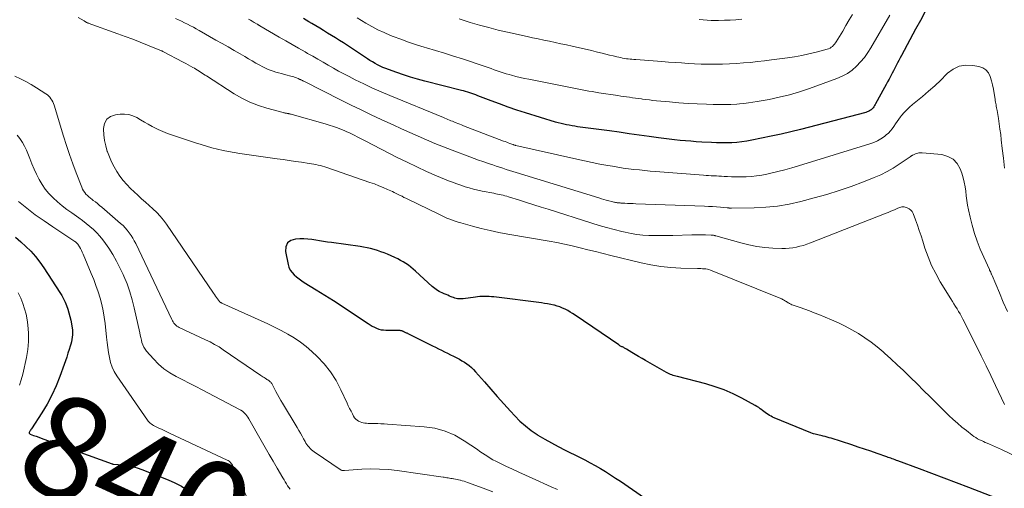
# Model space of a CAD drawing. Units: feet. Extents: x 2025000 to 2030026, y 555000 to 560000.
# Drawn here: x 2026458 to 2026651, y 557023 to 557115 of the extents above; entities that cross this region are included whole.
import ezdxf
from ezdxf.enums import TextEntityAlignment as Align

# ---------------------------------------------------------------- set-up
doc = ezdxf.new("R2010")
doc.units = ezdxf.units.FT
doc.header["$LTSCALE"] = 100
doc.header["$MEASUREMENT"] = 0
for name, color, linetype, lineweight in [('CONTOUR INDEX', 32, 'Continuous', 25), ('CONTOUR INDEX LABEL', 7, 'Continuous', 15), ('CONTOUR INTERMEDIATE', 40, 'Continuous', 15)]:
    doc.layers.add(name, color=color, linetype=linetype, lineweight=lineweight)
doc.styles.add('slant', font='romans.shx', dxfattribs={"oblique": 14.999978})

msp = doc.modelspace()

# ---------------------------------------------------------------- linework, layer by layer
at = {"layer": 'CONTOUR INDEX', "flags": 128}
for points, elevation in [([(2026635.48, 557116.13), (2026634.53, 557114.38), (2026633.59, 557112.64), (2026630.8, 557107.52), (2026630.53, 557107.02), (2026630.27, 557106.52), (2026630.01, 557106.02), (2026629.76, 557105.51), (2026629.51, 557105), (2026629.26, 557104.5), (2026628.99, 557104), (2026628.73, 557103.5), (2026628.68, 557103.4), (2026628.38, 557102.86), (2026628.09, 557102.32), (2026627.79, 557101.77), (2026627.49, 557101.23), (2026625.72, 557098.01), (2026625.63, 557097.85), (2026625.54, 557097.69), (2026625.45, 557097.53), (2026625.35, 557097.38), (2026625.24, 557097.23), (2026625.13, 557097.09), (2026625, 557096.96), (2026624.86, 557096.85), (2026624.73, 557096.76), (2026624.52, 557096.62), (2026624.29, 557096.5), (2026624.05, 557096.4), (2026623.81, 557096.32), (2026610.97, 557092.99), (2026609.06, 557092.52), (2026607.16, 557092.06), (2026605.24, 557091.64), (2026603.33, 557091.24), (2026601.44, 557090.87), (2026600.46, 557090.69), (2026599.47, 557090.55), (2026598.48, 557090.44), (2026597.48, 557090.37), (2026596.48, 557090.34), (2026595.49, 557090.32), (2026594.49, 557090.34), (2026593.49, 557090.38), (2026591.57, 557090.49), (2026590.5, 557090.56), (2026589.44, 557090.64), (2026588.37, 557090.73), (2026587.31, 557090.83), (2026586.24, 557090.95), (2026585.18, 557091.07), (2026584.12, 557091.21), (2026583.06, 557091.35), (2026581.26, 557091.6), (2026579.31, 557091.87), (2026577.35, 557092.14), (2026575.39, 557092.41), (2026573.43, 557092.67), (2026567.2, 557093.51), (2026566.65, 557093.59), (2026566.11, 557093.68), (2026565.56, 557093.78), (2026565.02, 557093.88), (2026564.48, 557094), (2026563.94, 557094.13), (2026563.41, 557094.27), (2026562.88, 557094.43), (2026556.99, 557096.24), (2026555.28, 557096.79), (2026553.57, 557097.36), (2026551.88, 557097.97), (2026550.19, 557098.6), (2026547.63, 557099.59), (2026547.23, 557099.74), (2026546.83, 557099.88), (2026546.42, 557100.03), (2026546.02, 557100.16), (2026545.61, 557100.3), (2026545.21, 557100.42), (2026544.8, 557100.54), (2026544.38, 557100.65), (2026537.16, 557102.48), (2026535.77, 557102.86), (2026534.39, 557103.26), (2026533.03, 557103.69), (2026531.66, 557104.15), (2026530.05, 557104.72), (2026529.51, 557104.93), (2026528.97, 557105.15), (2026528.44, 557105.4), (2026527.92, 557105.67), (2026527.41, 557105.95), (2026526.91, 557106.24), (2026526.41, 557106.54), (2026525.92, 557106.86), (2026521.19, 557109.97), (2026520.43, 557110.46), (2026519.66, 557110.95), (2026518.88, 557111.43), (2026518.1, 557111.9), (2026517.32, 557112.37), (2026516.54, 557112.83), (2026515.76, 557113.3), (2026514.97, 557113.77), (2026514.4, 557114.1), (2026513.34, 557114.74)], 840), ([(2026456.77, 557071.84), (2026457.82, 557070.93), (2026458.85, 557070.01), (2026459.83, 557069.04), (2026460.75, 557068.02), (2026461.59, 557066.94), (2026462.38, 557065.81), (2026465.49, 557060.97), (2026465.87, 557060.34), (2026466.22, 557059.7), (2026466.54, 557059.04), (2026466.83, 557058.37), (2026467.08, 557057.68), (2026467.3, 557056.98), (2026467.49, 557056.27), (2026467.64, 557055.55), (2026467.93, 557053.99), (2026467.99, 557053.54), (2026468.02, 557053.09), (2026468, 557052.63), (2026467.95, 557052.18), (2026467.87, 557051.73), (2026467.77, 557051.28), (2026467.66, 557050.83), (2026467.53, 557050.39), (2026467.34, 557049.77), (2026467.1, 557049.02), (2026466.85, 557048.27), (2026466.6, 557047.53), (2026466.33, 557046.79), (2026465.5, 557044.48), (2026464.76, 557042.62), (2026463.94, 557040.8), (2026462.99, 557039.04), (2026461.96, 557037.32), (2026459.92, 557034.17), (2026459.82, 557034.02), (2026459.72, 557033.88), (2026459.63, 557033.73), (2026459.53, 557033.58), (2026459.49, 557033.45), (2026459.5, 557033.34), (2026459.56, 557033.24), (2026459.67, 557033.16), (2026460.34, 557032.9), (2026460.84, 557032.71), (2026461.35, 557032.52), (2026461.85, 557032.33), (2026462.36, 557032.15), (2026475.76, 557027.31), (2026475.78, 557027.3), (2026475.8, 557027.3), (2026475.82, 557027.29), (2026475.84, 557027.29), (2026475.92, 557027.28), (2026475.94, 557027.27), (2026475.97, 557027.27), (2026475.99, 557027.27), (2026476.01, 557027.27), (2026477.89, 557027.1), (2026478.85, 557026.98), (2026479.79, 557026.8), (2026480.71, 557026.54), (2026481.62, 557026.22), (2026486.75, 557024.19), (2026488.08, 557023.59), (2026489.37, 557022.9), (2026490.59, 557022.1)], 840), ([(2026650.46, 557020.18), (2026644.01, 557022.68), (2026641.61, 557023.6), (2026639.2, 557024.51), (2026636.79, 557025.42), (2026634.37, 557026.31), (2026630.06, 557027.9), (2026629.8, 557027.99), (2026629.54, 557028.09), (2026629.27, 557028.19), (2026629.01, 557028.29), (2026628.74, 557028.39), (2026628.48, 557028.48), (2026628.21, 557028.58), (2026627.95, 557028.67), (2026626.01, 557029.35), (2026624.78, 557029.78), (2026623.54, 557030.2), (2026622.3, 557030.61), (2026621.06, 557031.02), (2026616.99, 557032.33), (2026616.61, 557032.44), (2026616.22, 557032.55), (2026615.83, 557032.65), (2026615.45, 557032.74), (2026615.22, 557032.8), (2026614.94, 557032.86), (2026614.66, 557032.92), (2026614.39, 557032.98), (2026614.11, 557033.04), (2026613.84, 557033.11), (2026613.56, 557033.18), (2026613.3, 557033.28), (2026613.03, 557033.38), (2026605.82, 557036.35), (2026605.5, 557036.49), (2026605.19, 557036.64), (2026604.9, 557036.81), (2026604.61, 557036.99), (2026604.32, 557037.18), (2026604.04, 557037.38), (2026603.77, 557037.59), (2026603.5, 557037.8), (2026603.4, 557037.88), (2026603.08, 557038.12), (2026602.76, 557038.35), (2026602.42, 557038.57), (2026602.07, 557038.77), (2026599.43, 557040.21), (2026597.73, 557041.06), (2026596, 557041.82), (2026594.21, 557042.45), (2026592.39, 557042.99), (2026586.8, 557044.43), (2026586.52, 557044.5), (2026586.24, 557044.58), (2026585.96, 557044.67), (2026585.69, 557044.76), (2026585.42, 557044.87), (2026585.15, 557044.98), (2026584.89, 557045.11), (2026584.63, 557045.25), (2026580.51, 557047.63), (2026579.85, 557048.02), (2026579.18, 557048.41), (2026578.52, 557048.8), (2026577.86, 557049.2), (2026576.8, 557049.83), (2026576.67, 557049.91), (2026576.54, 557049.98), (2026576.4, 557050.05), (2026576.27, 557050.12), (2026576.26, 557050.12), (2026576.13, 557050.19), (2026576, 557050.25), (2026575.88, 557050.31), (2026575.75, 557050.38), (2026575.63, 557050.44), (2026575.51, 557050.51), (2026575.39, 557050.59), (2026575.27, 557050.66), (2026566.7, 557056.51), (2026566.22, 557056.82), (2026565.74, 557057.12), (2026565.25, 557057.4), (2026564.75, 557057.67), (2026564.24, 557057.9), (2026563.72, 557058.12), (2026563.18, 557058.29), (2026562.64, 557058.44), (2026562.53, 557058.47), (2026561.92, 557058.6), (2026561.31, 557058.72), (2026560.7, 557058.82), (2026560.08, 557058.91), (2026550.74, 557060.07), (2026550.28, 557060.12), (2026549.83, 557060.16), (2026549.38, 557060.18), (2026548.92, 557060.18), (2026548.47, 557060.17), (2026548.01, 557060.15), (2026547.56, 557060.11), (2026547.11, 557060.05), (2026544.74, 557059.71), (2026544.46, 557059.69), (2026544.18, 557059.68), (2026543.91, 557059.7), (2026543.63, 557059.73), (2026543.35, 557059.79), (2026543.08, 557059.86), (2026542.82, 557059.94), (2026542.55, 557060.04), (2026542.38, 557060.11), (2026542.04, 557060.26), (2026541.7, 557060.4), (2026541.35, 557060.54), (2026541.01, 557060.68), (2026540.88, 557060.73), (2026540.58, 557060.87), (2026540.27, 557061.01), (2026539.98, 557061.17), (2026539.69, 557061.34), (2026539.41, 557061.52), (2026539.13, 557061.71), (2026538.87, 557061.92), (2026538.62, 557062.14), (2026535.39, 557065.13), (2026534.93, 557065.54), (2026534.46, 557065.92), (2026533.97, 557066.29), (2026533.46, 557066.63), (2026532.94, 557066.96), (2026532.4, 557067.26), (2026531.86, 557067.54), (2026531.3, 557067.8), (2026529.83, 557068.45), (2026529.18, 557068.72), (2026528.53, 557068.97), (2026527.87, 557069.2), (2026527.21, 557069.4), (2026526.53, 557069.58), (2026525.85, 557069.74), (2026525.17, 557069.87), (2026524.48, 557069.98), (2026518.87, 557070.74), (2026518.08, 557070.85), (2026517.3, 557070.97), (2026516.53, 557071.1), (2026515.75, 557071.23), (2026514.97, 557071.34), (2026514.19, 557071.43), (2026513.41, 557071.46), (2026512.62, 557071.47), (2026511.77, 557071.45), (2026510.89, 557071.16), (2026510.23, 557070.69), (2026509.92, 557069.95), (2026509.83, 557069.02), (2026510.34, 557066.48), (2026510.51, 557065.9), (2026510.76, 557065.35), (2026511.11, 557064.86), (2026511.52, 557064.41), (2026512, 557064.01), (2026512.49, 557063.62), (2026513, 557063.26), (2026513.52, 557062.92), (2026515.86, 557061.48), (2026517.56, 557060.42), (2026519.25, 557059.35), (2026520.93, 557058.25), (2026522.6, 557057.15), (2026526.05, 557054.85), (2026526.45, 557054.59), (2026526.86, 557054.36), (2026527.29, 557054.14), (2026527.72, 557053.94), (2026528.16, 557053.78), (2026528.61, 557053.65), (2026529.07, 557053.59), (2026529.54, 557053.56), (2026532.07, 557053.56), (2026532.19, 557053.55), (2026532.3, 557053.54), (2026532.42, 557053.52), (2026532.53, 557053.49), (2026532.65, 557053.46), (2026532.76, 557053.42), (2026532.87, 557053.38), (2026532.97, 557053.33), (2026533.03, 557053.3), (2026533.15, 557053.24), (2026533.28, 557053.18), (2026533.4, 557053.12), (2026533.52, 557053.06), (2026533.64, 557053), (2026533.76, 557052.94), (2026533.88, 557052.88), (2026534, 557052.82), (2026538.68, 557050.49), (2026539.27, 557050.2), (2026539.86, 557049.9), (2026540.45, 557049.61), (2026541.04, 557049.32), (2026541.07, 557049.3), (2026541.64, 557049.02), (2026542.22, 557048.73), (2026542.79, 557048.45), (2026543.36, 557048.16), (2026543.47, 557048.11), (2026543.98, 557047.84), (2026544.49, 557047.56), (2026544.98, 557047.25), (2026545.46, 557046.93), (2026545.92, 557046.59), (2026546.36, 557046.22), (2026546.78, 557045.82), (2026547.17, 557045.4), (2026548.91, 557043.38), (2026550.16, 557041.94), (2026551.42, 557040.51), (2026552.7, 557039.09), (2026553.99, 557037.68), (2026554.85, 557036.73), (2026555.87, 557035.71), (2026556.94, 557034.74), (2026558.08, 557033.87), (2026559.27, 557033.05), (2026559.41, 557032.96), (2026560.73, 557032.17), (2026562.05, 557031.4), (2026563.4, 557030.68), (2026564.77, 557029.98), (2026567.58, 557028.59), (2026568.62, 557028.07), (2026569.65, 557027.52), (2026570.67, 557026.96), (2026571.68, 557026.38), (2026572.67, 557025.77), (2026573.66, 557025.16), (2026574.64, 557024.52), (2026575.61, 557023.87), (2026584.22, 557017.95)], 820)]:
    msp.add_lwpolyline(points, dxfattribs=dict(at, elevation=elevation))
at = {"layer": 'CONTOUR INTERMEDIATE', "flags": 128}
for points, elevation in [([(2026651.01, 557038.98), (2026649.26, 557042.7), (2026648.34, 557044.64), (2026647.41, 557046.57), (2026646.47, 557048.49), (2026645.52, 557050.41), (2026642.86, 557055.72), (2026642.59, 557056.23), (2026642.31, 557056.74), (2026642.02, 557057.23), (2026641.72, 557057.72), (2026641.41, 557058.21), (2026641.1, 557058.7), (2026640.8, 557059.19), (2026640.49, 557059.68), (2026638.43, 557063.07), (2026637.54, 557064.66), (2026636.73, 557066.28), (2026636.04, 557067.96), (2026635.42, 557069.67), (2026634.99, 557071.05), (2026634.65, 557072.1), (2026634.29, 557073.15), (2026633.93, 557074.19), (2026633.55, 557075.22), (2026633.08, 557076.47), (2026632.89, 557076.84), (2026632.64, 557077.15), (2026632.32, 557077.38), (2026631.94, 557077.57), (2026631.53, 557077.7), (2026631.32, 557077.75), (2026631.11, 557077.77), (2026630.9, 557077.75), (2026630.68, 557077.71), (2026630.47, 557077.64), (2026630.27, 557077.57), (2026630.06, 557077.49), (2026629.86, 557077.4), (2026629.44, 557077.21), (2026629.02, 557077.03), (2026628.61, 557076.86), (2026628.19, 557076.69), (2026627.77, 557076.52), (2026612.92, 557070.68), (2026612.24, 557070.44), (2026611.56, 557070.21), (2026610.87, 557070.02), (2026610.17, 557069.85), (2026609.46, 557069.72), (2026608.75, 557069.64), (2026608.04, 557069.6), (2026607.32, 557069.61), (2026605.56, 557069.69), (2026603.96, 557069.81), (2026602.38, 557070.01), (2026600.82, 557070.32), (2026599.27, 557070.7), (2026594.35, 557072.08), (2026594.24, 557072.11), (2026594.13, 557072.14), (2026594.02, 557072.17), (2026593.91, 557072.19), (2026593.79, 557072.21), (2026593.68, 557072.23), (2026593.57, 557072.23), (2026593.45, 557072.24), (2026592.34, 557072.27), (2026591.66, 557072.28), (2026590.99, 557072.29), (2026590.32, 557072.28), (2026589.64, 557072.26), (2026585.88, 557072.15), (2026584.71, 557072.13), (2026583.53, 557072.12), (2026582.36, 557072.13), (2026581.19, 557072.16), (2026580.02, 557072.23), (2026578.85, 557072.35), (2026577.7, 557072.54), (2026576.55, 557072.77), (2026575.86, 557072.93), (2026574.38, 557073.3), (2026572.9, 557073.69), (2026571.43, 557074.11), (2026569.97, 557074.56), (2026561.43, 557077.29), (2026560.01, 557077.74), (2026558.59, 557078.19), (2026557.18, 557078.63), (2026555.76, 557079.08), (2026553.63, 557079.74), (2026553.28, 557079.85), (2026552.92, 557079.95), (2026552.57, 557080.04), (2026552.21, 557080.13), (2026551.85, 557080.21), (2026551.49, 557080.28), (2026551.12, 557080.36), (2026550.76, 557080.43), (2026548.42, 557080.88), (2026547.58, 557081.06), (2026546.74, 557081.26), (2026545.91, 557081.48), (2026545.09, 557081.73), (2026544.27, 557082), (2026543.46, 557082.28), (2026542.65, 557082.59), (2026541.86, 557082.91), (2026539.51, 557083.89), (2026537.55, 557084.74), (2026535.61, 557085.62), (2026533.69, 557086.54), (2026531.78, 557087.49), (2026525.45, 557090.75), (2026524.94, 557091.01), (2026524.43, 557091.27), (2026523.92, 557091.53), (2026523.41, 557091.79), (2026522.9, 557092.05), (2026522.38, 557092.29), (2026521.86, 557092.52), (2026521.33, 557092.75), (2026520.82, 557092.96), (2026520.03, 557093.27), (2026519.23, 557093.56), (2026518.42, 557093.82), (2026517.61, 557094.07), (2026511.13, 557095.91), (2026510.97, 557095.96), (2026510.81, 557096), (2026510.65, 557096.03), (2026510.49, 557096.07), (2026510.43, 557096.08), (2026510.3, 557096.11), (2026510.17, 557096.13), (2026510.04, 557096.15), (2026509.91, 557096.17), (2026509.77, 557096.19), (2026509.64, 557096.21), (2026509.51, 557096.24), (2026509.38, 557096.27), (2026506.19, 557097.12), (2026504.5, 557097.66), (2026502.85, 557098.3), (2026501.27, 557099.09), (2026499.73, 557099.98), (2026494.32, 557103.47), (2026494.02, 557103.66), (2026493.73, 557103.85), (2026493.43, 557104.05), (2026493.14, 557104.24), (2026492.84, 557104.43), (2026492.55, 557104.62), (2026492.24, 557104.8), (2026491.94, 557104.98), (2026491.62, 557105.16), (2026491.15, 557105.42), (2026490.69, 557105.67), (2026490.22, 557105.93), (2026489.75, 557106.18), (2026485.76, 557108.29), (2026485.68, 557108.33), (2026485.6, 557108.37), (2026485.52, 557108.41), (2026485.44, 557108.44), (2026482.71, 557109.55), (2026481.27, 557110.13), (2026479.81, 557110.69), (2026478.35, 557111.24), (2026476.89, 557111.77), (2026471.08, 557113.85), (2026470.97, 557113.89), (2026470.86, 557113.94), (2026470.76, 557113.99), (2026470.65, 557114.04), (2026470.55, 557114.09), (2026470.45, 557114.15), (2026470.35, 557114.21), (2026470.25, 557114.27), (2026469.09, 557114.96)], 828), ([(2026651.63, 557057.24), (2026650.81, 557059.05), (2026650.03, 557060.87), (2026648.6, 557064.29), (2026648.55, 557064.41), (2026648.5, 557064.52), (2026648.45, 557064.64), (2026648.4, 557064.76), (2026648.36, 557064.85), (2026648.33, 557064.92), (2026648.29, 557065), (2026648.26, 557065.07), (2026648.22, 557065.15), (2026648.19, 557065.22), (2026648.15, 557065.3), (2026648.12, 557065.37), (2026648.09, 557065.45), (2026646.29, 557069.49), (2026645.67, 557071.02), (2026645.12, 557072.57), (2026644.66, 557074.15), (2026644.27, 557075.75), (2026643.96, 557077.2), (2026643.79, 557078.1), (2026643.64, 557079), (2026643.52, 557079.91), (2026643.42, 557080.82), (2026643.31, 557081.73), (2026643.15, 557082.62), (2026642.92, 557083.5), (2026642.64, 557084.37), (2026642.35, 557085.21), (2026641.73, 557086.29), (2026640.95, 557087.15), (2026639.92, 557087.69), (2026638.72, 557088.03), (2026634.88, 557088.39), (2026634.53, 557088.39), (2026634.19, 557088.37), (2026633.85, 557088.28), (2026633.53, 557088.17), (2026633.01, 557087.94), (2026632.94, 557087.91), (2026632.88, 557087.87), (2026632.82, 557087.84), (2026632.77, 557087.79), (2026632.71, 557087.75), (2026632.66, 557087.71), (2026632.6, 557087.66), (2026632.54, 557087.62), (2026630.36, 557086.13), (2026629.19, 557085.39), (2026627.99, 557084.7), (2026626.75, 557084.09), (2026625.47, 557083.53), (2026623.33, 557082.68), (2026620.95, 557081.78), (2026618.55, 557080.95), (2026616.12, 557080.2), (2026613.67, 557079.51), (2026611.01, 557078.81), (2026608.75, 557078.31), (2026606.47, 557077.91), (2026604.16, 557077.69), (2026601.85, 557077.57), (2026597.39, 557077.52), (2026597.29, 557077.52), (2026597.19, 557077.52), (2026597.09, 557077.53), (2026596.99, 557077.54), (2026596.9, 557077.55), (2026596.8, 557077.56), (2026596.7, 557077.57), (2026596.6, 557077.58), (2026595.25, 557077.7), (2026594.47, 557077.76), (2026593.7, 557077.81), (2026592.92, 557077.85), (2026592.14, 557077.89), (2026578.6, 557078.38), (2026578.08, 557078.4), (2026577.55, 557078.42), (2026577.02, 557078.45), (2026576.49, 557078.48), (2026575.67, 557078.52), (2026575.55, 557078.53), (2026575.43, 557078.54), (2026575.31, 557078.55), (2026575.19, 557078.56), (2026575.08, 557078.58), (2026574.96, 557078.59), (2026574.84, 557078.61), (2026574.73, 557078.63), (2026574.62, 557078.65), (2026574.45, 557078.68), (2026574.28, 557078.71), (2026574.11, 557078.75), (2026573.95, 557078.79), (2026573.31, 557078.96), (2026572.82, 557079.09), (2026572.34, 557079.23), (2026571.86, 557079.37), (2026571.38, 557079.51), (2026555.13, 557084.51), (2026554.47, 557084.71), (2026553.81, 557084.92), (2026553.16, 557085.13), (2026552.5, 557085.34), (2026551.85, 557085.56), (2026551.19, 557085.78), (2026550.54, 557086), (2026549.89, 557086.22), (2026549.47, 557086.36), (2026548.61, 557086.66), (2026547.75, 557086.96), (2026546.9, 557087.27), (2026546.05, 557087.58), (2026542.53, 557088.9), (2026540.85, 557089.54), (2026539.18, 557090.21), (2026537.53, 557090.9), (2026535.88, 557091.62), (2026534.24, 557092.36), (2026532.61, 557093.1), (2026530.97, 557093.85), (2026529.34, 557094.61), (2026528.64, 557094.94), (2026526.67, 557095.87), (2026524.7, 557096.81), (2026522.74, 557097.77), (2026520.78, 557098.74), (2026513.43, 557102.43), (2026513.33, 557102.47), (2026513.24, 557102.52), (2026513.14, 557102.57), (2026513.04, 557102.63), (2026512.94, 557102.67), (2026512.85, 557102.72), (2026512.75, 557102.77), (2026512.65, 557102.81), (2026512.29, 557102.97), (2026512, 557103.09), (2026511.72, 557103.19), (2026511.43, 557103.29), (2026511.13, 557103.37), (2026509.6, 557103.77), (2026509.04, 557103.93), (2026508.48, 557104.08), (2026507.93, 557104.25), (2026507.37, 557104.42), (2026506.83, 557104.61), (2026506.29, 557104.83), (2026505.77, 557105.07), (2026505.25, 557105.33), (2026504.78, 557105.6), (2026504.03, 557106.01), (2026503.29, 557106.43), (2026502.55, 557106.85), (2026501.82, 557107.28), (2026500.92, 557107.8), (2026499.74, 557108.48), (2026498.55, 557109.17), (2026497.36, 557109.85), (2026496.17, 557110.53), (2026492.87, 557112.41), (2026492.3, 557112.72), (2026491.73, 557113.04), (2026491.15, 557113.34), (2026490.57, 557113.64), (2026489.98, 557113.93), (2026489.4, 557114.22), (2026488.81, 557114.51), (2026488.22, 557114.78)], 832), ([(2026651.05, 557085.4), (2026650.82, 557087.32), (2026650.6, 557089.23), (2026650.41, 557090.95), (2026650.29, 557092), (2026650.15, 557093.05), (2026650, 557094.1), (2026649.83, 557095.15), (2026649.58, 557096.68), (2026649.53, 557096.96), (2026649.48, 557097.24), (2026649.43, 557097.52), (2026649.38, 557097.8), (2026649.33, 557098.08), (2026649.28, 557098.36), (2026649.23, 557098.64), (2026649.19, 557098.92), (2026649.02, 557100.04), (2026648.88, 557100.88), (2026648.7, 557101.71), (2026648.49, 557102.53), (2026648.25, 557103.34), (2026648.24, 557103.36), (2026647.87, 557104.07), (2026647.39, 557104.65), (2026646.76, 557105.05), (2026646.01, 557105.33), (2026644.81, 557105.56), (2026643.44, 557105.61), (2026642.14, 557105.4), (2026640.97, 557104.83), (2026639.87, 557104), (2026639.67, 557103.8), (2026638.52, 557102.66), (2026637.35, 557101.55), (2026636.14, 557100.49), (2026634.91, 557099.45), (2026632.95, 557097.85), (2026632.38, 557097.36), (2026631.84, 557096.84), (2026631.33, 557096.3), (2026630.84, 557095.73), (2026630.61, 557095.45), (2026630.27, 557095), (2026629.93, 557094.54), (2026629.62, 557094.06), (2026629.32, 557093.58), (2026629, 557093.11), (2026628.65, 557092.67), (2026628.26, 557092.27), (2026627.83, 557091.9), (2026627.44, 557091.61), (2026626.78, 557091.16), (2026626.08, 557090.75), (2026625.35, 557090.43), (2026624.6, 557090.15), (2026610.61, 557085.85), (2026609.24, 557085.45), (2026607.88, 557085.07), (2026606.51, 557084.71), (2026605.13, 557084.38), (2026604.35, 557084.2), (2026603.35, 557084), (2026602.35, 557083.84), (2026601.34, 557083.73), (2026600.32, 557083.67), (2026599.94, 557083.66), (2026599.11, 557083.64), (2026598.28, 557083.64), (2026597.45, 557083.67), (2026596.62, 557083.71), (2026595.97, 557083.75), (2026595.47, 557083.78), (2026594.96, 557083.81), (2026594.45, 557083.84), (2026593.94, 557083.86), (2026593.44, 557083.89), (2026592.93, 557083.92), (2026592.42, 557083.96), (2026591.92, 557084), (2026582.49, 557084.72), (2026581.43, 557084.81), (2026580.37, 557084.9), (2026579.32, 557085.01), (2026578.26, 557085.12), (2026577.21, 557085.25), (2026576.16, 557085.4), (2026575.11, 557085.56), (2026574.06, 557085.73), (2026573.11, 557085.9), (2026571.59, 557086.17), (2026570.07, 557086.46), (2026568.55, 557086.78), (2026567.04, 557087.11), (2026555.05, 557089.84), (2026554.98, 557089.85), (2026554.91, 557089.87), (2026554.85, 557089.89), (2026554.78, 557089.91), (2026554.69, 557089.93), (2026554.67, 557089.94), (2026554.65, 557089.95), (2026554.63, 557089.95), (2026554.61, 557089.96), (2026554.53, 557089.99), (2026554.51, 557090), (2026554.49, 557090), (2026554.47, 557090.01), (2026554.45, 557090.02), (2026553.88, 557090.23), (2026553.58, 557090.35), (2026553.27, 557090.47), (2026552.97, 557090.58), (2026552.66, 557090.7), (2026544.79, 557093.71), (2026544.42, 557093.85), (2026544.06, 557094), (2026543.69, 557094.14), (2026543.33, 557094.28), (2026543.18, 557094.34), (2026542.89, 557094.46), (2026542.6, 557094.58), (2026542.31, 557094.69), (2026542.02, 557094.81), (2026541.73, 557094.93), (2026541.44, 557095.05), (2026541.15, 557095.17), (2026540.86, 557095.29), (2026530.31, 557099.62), (2026528.6, 557100.35), (2026526.9, 557101.11), (2026525.21, 557101.9), (2026523.54, 557102.73), (2026522.3, 557103.36), (2026521.26, 557103.89), (2026520.24, 557104.44), (2026519.22, 557105.01), (2026518.21, 557105.59), (2026517.2, 557106.17), (2026516.19, 557106.76), (2026515.17, 557107.34), (2026514.16, 557107.91), (2026513.66, 557108.19), (2026512.39, 557108.91), (2026511.13, 557109.63), (2026509.87, 557110.36), (2026508.61, 557111.09), (2026504.81, 557113.33), (2026504.74, 557113.37), (2026504.67, 557113.41), (2026504.6, 557113.45), (2026504.53, 557113.5), (2026504.45, 557113.54), (2026504.38, 557113.58), (2026504.31, 557113.63), (2026504.24, 557113.67), (2026503.65, 557114), (2026503.29, 557114.21), (2026502.92, 557114.43), (2026502.56, 557114.64)], 836), ([(2026628.5, 557115.41), (2026624.81, 557109.03), (2026624.19, 557108.05), (2026623.52, 557107.11), (2026622.78, 557106.22), (2026621.99, 557105.38), (2026621.12, 557104.62), (2026620.2, 557103.95), (2026619.19, 557103.41), (2026618.14, 557102.95), (2026612.72, 557101.02), (2026610.77, 557100.38), (2026608.8, 557099.8), (2026606.8, 557099.31), (2026604.79, 557098.88), (2026602.49, 557098.45), (2026601.61, 557098.31), (2026600.74, 557098.18), (2026599.86, 557098.08), (2026598.97, 557098), (2026598.44, 557097.96), (2026597.29, 557097.9), (2026596.14, 557097.86), (2026594.99, 557097.85), (2026593.84, 557097.87), (2026592.51, 557097.91), (2026590.7, 557097.99), (2026588.89, 557098.08), (2026587.08, 557098.21), (2026585.27, 557098.37), (2026582.66, 557098.61), (2026581.98, 557098.68), (2026581.3, 557098.76), (2026580.62, 557098.84), (2026579.94, 557098.93), (2026579.75, 557098.96), (2026579.16, 557099.04), (2026578.58, 557099.12), (2026578, 557099.2), (2026577.41, 557099.28), (2026576.83, 557099.36), (2026576.25, 557099.44), (2026575.67, 557099.53), (2026575.08, 557099.61), (2026571.35, 557100.19), (2026570.7, 557100.29), (2026570.05, 557100.4), (2026569.4, 557100.52), (2026568.75, 557100.64), (2026568.11, 557100.77), (2026567.46, 557100.89), (2026566.81, 557101.02), (2026566.16, 557101.15), (2026557.63, 557102.82), (2026556.78, 557102.99), (2026555.92, 557103.18), (2026555.07, 557103.39), (2026554.23, 557103.61), (2026553.74, 557103.74), (2026553.14, 557103.91), (2026552.55, 557104.09), (2026551.96, 557104.29), (2026551.37, 557104.49), (2026550.79, 557104.7), (2026550.2, 557104.91), (2026549.62, 557105.11), (2026549.03, 557105.31), (2026544.59, 557106.81), (2026542.83, 557107.39), (2026541.07, 557107.95), (2026539.29, 557108.49), (2026537.52, 557109.01), (2026537.08, 557109.14), (2026535.53, 557109.61), (2026533.98, 557110.12), (2026532.45, 557110.67), (2026530.94, 557111.25), (2026530.46, 557111.44), (2026529.2, 557111.98), (2026527.97, 557112.55), (2026526.76, 557113.19), (2026525.58, 557113.86), (2026523.87, 557114.88)], 844), ([(2026621.2, 557115.55), (2026620.56, 557114.47), (2026619.91, 557113.38), (2026619.27, 557112.3), (2026618.01, 557110.2), (2026617.85, 557109.95), (2026617.67, 557109.71), (2026617.47, 557109.49), (2026617.25, 557109.28), (2026617.01, 557109.1), (2026616.77, 557108.95), (2026616.5, 557108.83), (2026616.22, 557108.73), (2026614.02, 557108.14), (2026612.62, 557107.8), (2026611.22, 557107.49), (2026609.81, 557107.24), (2026608.39, 557107.02), (2026605.3, 557106.62), (2026603.92, 557106.45), (2026602.55, 557106.29), (2026601.17, 557106.15), (2026599.79, 557106.02), (2026598.41, 557105.91), (2026597.03, 557105.84), (2026595.65, 557105.79), (2026594.27, 557105.77), (2026594.04, 557105.77), (2026592.76, 557105.78), (2026591.47, 557105.81), (2026590.18, 557105.86), (2026588.9, 557105.93), (2026587.61, 557106.02), (2026586.33, 557106.11), (2026585.05, 557106.2), (2026583.76, 557106.3), (2026578.6, 557106.69), (2026578.23, 557106.72), (2026577.87, 557106.75), (2026577.5, 557106.79), (2026577.14, 557106.83), (2026576.77, 557106.87), (2026576.41, 557106.93), (2026576.04, 557106.99), (2026575.68, 557107.07), (2026574.93, 557107.24), (2026574.19, 557107.4), (2026573.46, 557107.57), (2026572.72, 557107.75), (2026571.99, 557107.94), (2026571.7, 557108.01), (2026570.82, 557108.23), (2026569.94, 557108.45), (2026569.05, 557108.66), (2026568.17, 557108.86), (2026566.1, 557109.33), (2026565, 557109.57), (2026563.89, 557109.81), (2026562.79, 557110.05), (2026561.68, 557110.28), (2026560.57, 557110.51), (2026559.47, 557110.74), (2026558.36, 557110.98), (2026557.26, 557111.22), (2026553.41, 557112.07), (2026551.57, 557112.5), (2026549.73, 557112.96), (2026547.92, 557113.46), (2026546.1, 557114), (2026545.34, 557114.23), (2026543.92, 557114.69)], 848), ([(2026599.42, 557114.61), (2026598.29, 557114.52), (2026597.16, 557114.44), (2026596.03, 557114.4), (2026594.9, 557114.38), (2026594.2, 557114.38), (2026593.42, 557114.39), (2026592.64, 557114.43), (2026591.86, 557114.49), (2026591.09, 557114.58)], 852), ([(2026456.65, 557103.46), (2026457.75, 557102.93), (2026458.83, 557102.37), (2026459.89, 557101.77), (2026460.93, 557101.13), (2026462.76, 557099.96), (2026463.05, 557099.76), (2026463.31, 557099.53), (2026463.54, 557099.28), (2026463.76, 557099), (2026463.94, 557098.7), (2026464.1, 557098.4), (2026464.24, 557098.07), (2026464.36, 557097.74), (2026466.22, 557091.67), (2026466.8, 557089.85), (2026467.4, 557088.03), (2026468.05, 557086.23), (2026468.72, 557084.44), (2026469.8, 557081.62), (2026469.97, 557081.26), (2026470.16, 557080.91), (2026470.39, 557080.59), (2026470.64, 557080.28), (2026470.92, 557080), (2026471.22, 557079.72), (2026471.52, 557079.46), (2026471.84, 557079.22), (2026472.06, 557079.05), (2026472.48, 557078.73), (2026472.91, 557078.4), (2026473.32, 557078.06), (2026473.74, 557077.71), (2026477.45, 557074.51), (2026477.91, 557074.09), (2026478.34, 557073.65), (2026478.75, 557073.18), (2026479.13, 557072.69), (2026479.48, 557072.17), (2026479.81, 557071.65), (2026480.12, 557071.11), (2026480.4, 557070.55), (2026487.47, 557055.64), (2026487.6, 557055.4), (2026487.74, 557055.16), (2026487.91, 557054.94), (2026488.09, 557054.73), (2026488.29, 557054.54), (2026488.5, 557054.37), (2026488.73, 557054.22), (2026488.97, 557054.09), (2026494.13, 557051.68), (2026495.03, 557051.24), (2026495.91, 557050.76), (2026496.77, 557050.25), (2026497.61, 557049.7), (2026504.97, 557044.68), (2026505.19, 557044.53), (2026505.4, 557044.39), (2026505.61, 557044.25), (2026505.83, 557044.11), (2026506.09, 557043.94), (2026506.17, 557043.88), (2026506.26, 557043.83), (2026506.35, 557043.78), (2026506.44, 557043.73), (2026506.53, 557043.68), (2026506.61, 557043.62), (2026506.69, 557043.56), (2026506.77, 557043.49), (2026506.83, 557043.43), (2026506.93, 557043.32), (2026507.03, 557043.21), (2026507.11, 557043.09), (2026507.18, 557042.97), (2026507.26, 557042.83), (2026507.33, 557042.7), (2026507.4, 557042.56), (2026507.46, 557042.43), (2026507.94, 557041.52), (2026508.25, 557040.93), (2026508.57, 557040.35), (2026508.9, 557039.77), (2026509.24, 557039.2), (2026512.1, 557034.42), (2026512.43, 557033.87), (2026512.75, 557033.31), (2026513.07, 557032.76), (2026513.39, 557032.2), (2026513.68, 557031.69), (2026513.85, 557031.39), (2026514.04, 557031.11), (2026514.24, 557030.83), (2026514.45, 557030.56), (2026514.68, 557030.31), (2026514.92, 557030.07), (2026515.18, 557029.85), (2026515.46, 557029.65), (2026520.75, 557026.07), (2026520.86, 557026.01), (2026521.03, 557025.98), (2026521.05, 557025.98), (2026521.08, 557025.98), (2026521.1, 557025.98), (2026521.13, 557025.99), (2026521.18, 557025.99), (2026521.24, 557026), (2026521.29, 557026.01), (2026521.34, 557026.01), (2026521.4, 557026.01), (2026524.8, 557026.24), (2026526.55, 557026.3), (2026528.3, 557026.29), (2026530.04, 557026.17), (2026531.78, 557025.97), (2026540.77, 557024.69), (2026541.02, 557024.66), (2026541.28, 557024.62), (2026541.54, 557024.58), (2026541.8, 557024.53), (2026542.05, 557024.49), (2026542.31, 557024.44), (2026542.56, 557024.4), (2026542.82, 557024.36), (2026542.91, 557024.34), (2026543.21, 557024.29), (2026543.51, 557024.23), (2026543.8, 557024.16), (2026544.1, 557024.09), (2026544.21, 557024.07), (2026544.55, 557023.97), (2026544.9, 557023.88), (2026545.24, 557023.77), (2026545.58, 557023.65), (2026548.66, 557022.53), (2026550.53, 557021.81)], 828), ([(2026659.08, 557026.02), (2026650.43, 557030.09), (2026649.84, 557030.37), (2026649.25, 557030.64), (2026648.66, 557030.9), (2026648.07, 557031.16), (2026647.65, 557031.35), (2026647.27, 557031.52), (2026646.89, 557031.69), (2026646.51, 557031.87), (2026646.13, 557032.04), (2026645.76, 557032.24), (2026645.4, 557032.45), (2026645.05, 557032.68), (2026644.72, 557032.92), (2026643.57, 557033.82), (2026642.69, 557034.53), (2026641.82, 557035.27), (2026640.97, 557036.04), (2026640.14, 557036.82), (2026637.71, 557039.2), (2026636.43, 557040.46), (2026635.14, 557041.73), (2026633.86, 557043), (2026632.58, 557044.27), (2026632.43, 557044.42), (2026631.22, 557045.61), (2026629.99, 557046.78), (2026628.74, 557047.92), (2026627.48, 557049.05), (2026627.18, 557049.31), (2026626.03, 557050.27), (2026624.85, 557051.19), (2026623.63, 557052.05), (2026622.38, 557052.87), (2026621.08, 557053.63), (2026619.77, 557054.34), (2026618.43, 557054.99), (2026617.06, 557055.6), (2026614.6, 557056.61), (2026613.69, 557056.98), (2026612.77, 557057.34), (2026611.84, 557057.67), (2026610.91, 557058), (2026609.52, 557058.47), (2026609.29, 557058.56), (2026609.06, 557058.66), (2026608.84, 557058.77), (2026608.62, 557058.9), (2026608.57, 557058.93), (2026608.38, 557059.05), (2026608.2, 557059.16), (2026608.02, 557059.28), (2026607.84, 557059.39), (2026607.66, 557059.5), (2026607.47, 557059.6), (2026607.28, 557059.69), (2026607.08, 557059.78), (2026593.28, 557065.34), (2026592.98, 557065.44), (2026592.68, 557065.53), (2026592.36, 557065.58), (2026592.05, 557065.61), (2026591.73, 557065.63), (2026591.41, 557065.65), (2026591.09, 557065.66), (2026590.77, 557065.67), (2026587.46, 557065.74), (2026585.49, 557065.85), (2026583.54, 557066.05), (2026581.6, 557066.37), (2026579.68, 557066.77), (2026573.73, 557068.23), (2026572.21, 557068.6), (2026570.7, 557068.98), (2026569.19, 557069.36), (2026567.68, 557069.74), (2026566.16, 557070.11), (2026564.65, 557070.46), (2026563.12, 557070.76), (2026561.59, 557071.04), (2026553.49, 557072.41), (2026551.74, 557072.74), (2026550.01, 557073.1), (2026548.28, 557073.51), (2026546.57, 557073.96), (2026544.27, 557074.61), (2026543.71, 557074.77), (2026543.16, 557074.95), (2026542.61, 557075.15), (2026542.07, 557075.36), (2026541.53, 557075.58), (2026541, 557075.81), (2026540.47, 557076.06), (2026539.94, 557076.31), (2026533.85, 557079.27), (2026533.47, 557079.46), (2026533.09, 557079.64), (2026532.71, 557079.84), (2026532.34, 557080.03), (2026531.96, 557080.22), (2026531.58, 557080.41), (2026531.2, 557080.59), (2026530.82, 557080.77), (2026529.88, 557081.19), (2026529.03, 557081.57), (2026528.16, 557081.93), (2026527.29, 557082.26), (2026526.41, 557082.58), (2026517.96, 557085.48), (2026517.53, 557085.62), (2026517.11, 557085.75), (2026516.68, 557085.86), (2026516.24, 557085.97), (2026515.81, 557086.07), (2026515.37, 557086.15), (2026514.93, 557086.23), (2026514.49, 557086.3), (2026512.97, 557086.52), (2026511.77, 557086.69), (2026510.56, 557086.86), (2026509.36, 557087.04), (2026508.16, 557087.21), (2026500.84, 557088.26), (2026499.74, 557088.44), (2026498.64, 557088.63), (2026497.55, 557088.86), (2026496.46, 557089.11), (2026495.38, 557089.38), (2026494.3, 557089.68), (2026493.24, 557090), (2026492.17, 557090.33), (2026487.6, 557091.85), (2026486.64, 557092.19), (2026485.7, 557092.56), (2026484.79, 557092.99), (2026483.88, 557093.44), (2026483.63, 557093.57), (2026482.87, 557093.99), (2026482.11, 557094.42), (2026481.35, 557094.85), (2026480.6, 557095.3), (2026479.83, 557095.65), (2026479.04, 557095.91), (2026478.22, 557095.99), (2026477.37, 557095.97), (2026476.42, 557095.86), (2026475.48, 557095.5), (2026474.73, 557094.96), (2026474.3, 557094.16), (2026474.06, 557093.17), (2026474.06, 557093.03), (2026474.12, 557091.92), (2026474.26, 557090.81), (2026474.51, 557089.73), (2026474.82, 557088.66), (2026474.86, 557088.57), (2026475.25, 557087.57), (2026475.68, 557086.58), (2026476.16, 557085.63), (2026476.69, 557084.69), (2026477.28, 557083.8), (2026477.92, 557082.94), (2026478.63, 557082.14), (2026479.39, 557081.38), (2026480.81, 557080.06), (2026481.56, 557079.37), (2026482.3, 557078.69), (2026483.05, 557078.02), (2026483.8, 557077.35), (2026484.53, 557076.66), (2026485.22, 557075.93), (2026485.85, 557075.16), (2026486.44, 557074.35), (2026495.68, 557060.81), (2026495.87, 557060.53), (2026496.07, 557060.25), (2026496.26, 557059.97), (2026496.46, 557059.7), (2026496.83, 557059.18), (2026496.84, 557059.16), (2026496.86, 557059.15), (2026496.87, 557059.13), (2026496.89, 557059.12), (2026496.96, 557059.06), (2026496.98, 557059.05), (2026497, 557059.04), (2026497.01, 557059.03), (2026497.03, 557059.02), (2026497.09, 557058.98), (2026497.15, 557058.96), (2026497.2, 557058.93), (2026497.25, 557058.91), (2026497.3, 557058.88), (2026505.02, 557055.39), (2026506.35, 557054.77), (2026507.67, 557054.13), (2026508.97, 557053.46), (2026510.27, 557052.78), (2026511.53, 557052.04), (2026512.74, 557051.23), (2026513.88, 557050.33), (2026514.98, 557049.37), (2026516.02, 557048.39), (2026517.41, 557046.92), (2026518.68, 557045.35), (2026519.75, 557043.66), (2026520.7, 557041.87), (2026521.91, 557039.24), (2026522.16, 557038.7), (2026522.42, 557038.16), (2026522.69, 557037.63), (2026522.97, 557037.1), (2026523.2, 557036.66), (2026523.39, 557036.37), (2026523.61, 557036.11), (2026523.87, 557035.9), (2026524.15, 557035.71), (2026524.21, 557035.68), (2026524.49, 557035.54), (2026524.79, 557035.43), (2026525.09, 557035.36), (2026525.4, 557035.3), (2026525.71, 557035.26), (2026526.03, 557035.24), (2026526.35, 557035.22), (2026526.67, 557035.22), (2026527.3, 557035.21), (2026527.93, 557035.2), (2026528.56, 557035.19), (2026529.2, 557035.16), (2026529.83, 557035.12), (2026537.04, 557034.6), (2026539.14, 557034.28), (2026541.17, 557033.75), (2026543.09, 557032.91), (2026544.94, 557031.85), (2026547.52, 557030.1), (2026548.02, 557029.75), (2026548.52, 557029.41), (2026549.03, 557029.08), (2026549.54, 557028.74), (2026550.05, 557028.42), (2026550.57, 557028.11), (2026551.11, 557027.82), (2026551.65, 557027.55), (2026553.1, 557026.85), (2026554.38, 557026.25), (2026555.66, 557025.65), (2026556.95, 557025.07), (2026558.24, 557024.49), (2026561.98, 557022.82), (2026563.27, 557022.25)], 824), ([(2026457.12, 557091.86), (2026457.66, 557091.17), (2026458.16, 557090.44), (2026458.57, 557089.67), (2026458.94, 557088.87), (2026459.59, 557087.26), (2026460.02, 557086.22), (2026460.47, 557085.19), (2026460.95, 557084.17), (2026461.45, 557083.16), (2026462.01, 557082.19), (2026462.63, 557081.26), (2026463.35, 557080.41), (2026464.12, 557079.6), (2026464.19, 557079.53), (2026465.07, 557078.74), (2026465.96, 557077.98), (2026466.89, 557077.26), (2026467.84, 557076.57), (2026469.22, 557075.61), (2026469.96, 557075.07), (2026470.69, 557074.51), (2026471.4, 557073.92), (2026472.1, 557073.32), (2026472.76, 557072.68), (2026473.39, 557072.01), (2026473.96, 557071.29), (2026474.5, 557070.55), (2026475.11, 557069.63), (2026475.9, 557068.39), (2026476.64, 557067.12), (2026477.31, 557065.81), (2026477.94, 557064.48), (2026478.08, 557064.16), (2026478.7, 557062.63), (2026479.25, 557061.08), (2026479.72, 557059.51), (2026480.12, 557057.91), (2026481.19, 557053.06), (2026481.29, 557052.58), (2026481.4, 557052.1), (2026481.52, 557051.62), (2026481.63, 557051.14), (2026481.78, 557050.68), (2026481.98, 557050.24), (2026482.23, 557049.84), (2026482.52, 557049.45), (2026483.88, 557047.91), (2026484.88, 557046.9), (2026485.95, 557045.97), (2026487.11, 557045.16), (2026488.35, 557044.45), (2026489.63, 557043.79), (2026490.91, 557043.13), (2026492.19, 557042.47), (2026493.47, 557041.81), (2026500.8, 557038), (2026501.08, 557037.83), (2026501.35, 557037.65), (2026501.6, 557037.44), (2026501.83, 557037.21), (2026502.05, 557036.97), (2026502.25, 557036.71), (2026502.44, 557036.44), (2026502.61, 557036.16), (2026505.07, 557031.86), (2026505.85, 557030.51), (2026506.63, 557029.16), (2026507.41, 557027.81), (2026508.2, 557026.46), (2026509.32, 557024.55), (2026509.55, 557024.16), (2026509.77, 557023.78), (2026510.01, 557023.39), (2026510.24, 557023.01), (2026510.49, 557022.65), (2026510.76, 557022.3)], 832), ([(2026457.36, 557078.79), (2026459.01, 557077.49), (2026460.69, 557076.22), (2026462.4, 557075.01), (2026464.14, 557073.82), (2026468.47, 557070.97), (2026468.55, 557070.91), (2026468.63, 557070.86), (2026468.71, 557070.79), (2026468.78, 557070.73), (2026468.86, 557070.66), (2026468.92, 557070.58), (2026468.98, 557070.5), (2026469.04, 557070.42), (2026469.35, 557069.91), (2026469.56, 557069.56), (2026469.75, 557069.21), (2026469.92, 557068.84), (2026470.09, 557068.48), (2026471.68, 557064.7), (2026472.15, 557063.5), (2026472.6, 557062.3), (2026473.01, 557061.09), (2026473.4, 557059.86), (2026473.72, 557058.62), (2026474.01, 557057.37), (2026474.22, 557056.11), (2026474.39, 557054.84), (2026474.67, 557052.16), (2026474.78, 557051.16), (2026474.91, 557050.17), (2026475.06, 557049.18), (2026475.23, 557048.19), (2026475.46, 557047.23), (2026475.77, 557046.3), (2026476.2, 557045.42), (2026476.71, 557044.57), (2026482.7, 557035.91), (2026482.87, 557035.7), (2026483.05, 557035.49), (2026483.25, 557035.3), (2026483.47, 557035.13), (2026483.69, 557034.98), (2026483.93, 557034.83), (2026484.17, 557034.7), (2026484.42, 557034.58), (2026484.97, 557034.33), (2026485.5, 557034.09), (2026486.02, 557033.85), (2026486.55, 557033.6), (2026487.07, 557033.36), (2026498.37, 557028.03), (2026498.55, 557027.93), (2026498.73, 557027.82), (2026498.88, 557027.69), (2026499.03, 557027.54), (2026499.17, 557027.39), (2026499.29, 557027.22), (2026499.4, 557027.05), (2026499.5, 557026.86), (2026499.62, 557026.63), (2026499.77, 557026.32), (2026499.91, 557026.02), (2026500.05, 557025.71), (2026500.19, 557025.4), (2026502.32, 557020.56)], 836), ([(2026457.34, 557060.88), (2026457.82, 557059.86), (2026458.24, 557058.82), (2026458.59, 557057.77), (2026458.86, 557056.69), (2026459.06, 557055.59), (2026459.21, 557054.58), (2026459.35, 557052.97), (2026459.37, 557051.36), (2026459.22, 557049.76), (2026458.95, 557048.16), (2026458.21, 557044.9), (2026457.91, 557043.83), (2026457.55, 557042.78)], 844)]:
    msp.add_lwpolyline(points, dxfattribs=dict(at, elevation=elevation))

# ---------------------------------------------------------------- texts
at = {"layer": 'CONTOUR INDEX LABEL', "style": 'slant', "oblique": 15}
msp.add_text('840', height=20, rotation=335.5188, dxfattribs=at).set_placement((2026480.65, 557024.2, 840), align=Align.MIDDLE_CENTER)

doc.saveas('drawing.dxf')
